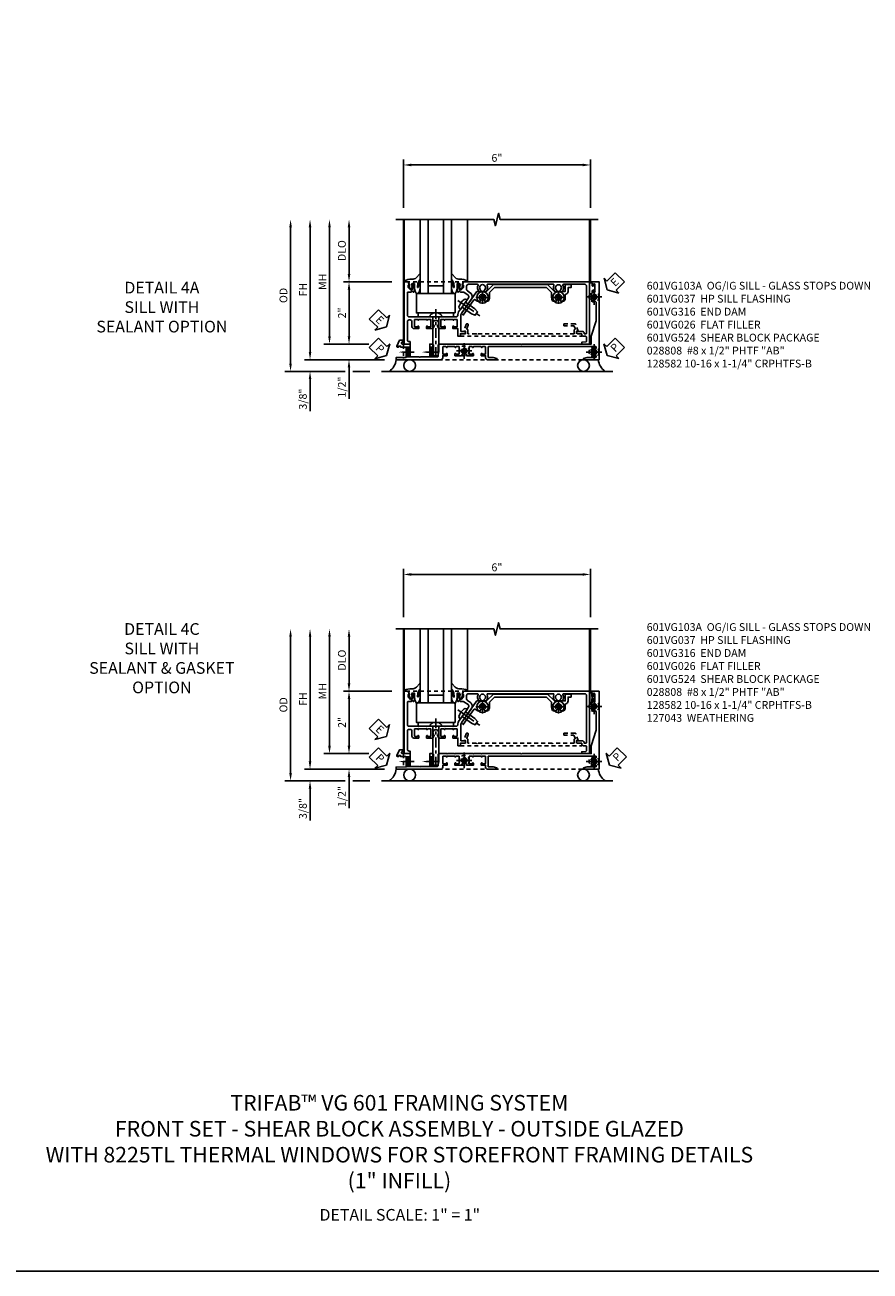
# Model space of a CAD drawing. Extents: x 0 to 127, y 0 to 82.
# Drawn here: x 28 to 55, y 0 to 40 of the extents above; entities that cross this region are included whole.
import ezdxf
from ezdxf import colors
from ezdxf.entities.mleader import LeaderData, LeaderLine
from ezdxf.math import Vec2, Vec3

# ---------------------------------------------------------------- set-up
doc = ezdxf.new("R2010")
doc.units = 0
doc.header["$LTSCALE"] = 0.5
doc.header["$MEASUREMENT"] = 0
doc.linetypes.add('CENTER', pattern=[2, 1.25, -0.25, 0.25, -0.25])
doc.linetypes.add('HIDDEN', pattern=[0.375, 0.25, -0.125])
doc.layers.get('0').update_dxf_attribs({"color": 4, "linetype": 'CONTINUOUS'})
for name, color, linetype in [('CENTER', 1, 'CENTER'), ('DIME', 2, 'CONTINUOUS'), ('FORMAT', 7, 'CONTINUOUS'), ('hidden', 3, 'HIDDEN'), ('TEXT', 3, 'CONTINUOUS')]:
    doc.layers.add(name, color=color, linetype=linetype)
doc.styles.get("Standard").update_dxf_attribs({"font": 'arial.ttf'})
doc.dimstyles.new('EXT_ON-OFF', dxfattribs={"dimscale": 2, "dimtxt": 0.125, "dimasz": 0.125, "dimexe": 0.09, "dimexo": 0.1875, "dimgap": 0.05, "dimtad": 3, "dimdec": 5, "dimzin": 3, "dimdsep": 46, "dimlunit": 5, "dimtxsty": 'STANDARD', "dimcen": 0, "dimse2": 1, "dimazin": 0, "dimtfac": 1, "dimtdec": 4, "dimtofl": 0, "dimtmove": 0, "dimatfit": 0, "dimfxl": 1, "dimfrac": 2, "dimtolj": 1, "dimtzin": 3, "dimarcsym": 0})
doc.dimstyles.new('EXT_ON-ON', dxfattribs={"dimscale": 2, "dimtxt": 0.125, "dimasz": 0.125, "dimexe": 0.09, "dimexo": 0.1875, "dimgap": 0.05, "dimtad": 3, "dimdec": 5, "dimzin": 3, "dimdsep": 46, "dimlunit": 5, "dimtxsty": 'STANDARD', "dimcen": 0, "dimazin": 0, "dimtfac": 1, "dimtdec": 4, "dimtofl": 0, "dimtmove": 0, "dimatfit": 0, "dimfxl": 1, "dimfrac": 2, "dimtolj": 1, "dimtzin": 3, "dimarcsym": 0})

# ---------------------------------------------------------------- blocks, each defined once
blk = doc.blocks.new('B027074-M')
blk.add_lwpolyline([(0.062, 0.144), (0.035, 0.149), (0.069, 0.257), (0.13, 0.261), (0.205, 0.259), (0.195, 0.29, 0.12571), (-0.037, 0.341, -0.226084), (-0.19, 0.391), (-0.286, 0.502, 0.644976), (-0.312, 0.49), (-0.31, 0.361, 0.151869), (-0.294, 0.316), (-0.255, 0.257, -0.029345), (-0.238, 0.205), (-0.221, 0.083, -0.653812), (-0.241, 0.076), (-0.285, 0.241, 0.888636), (-0.31, 0.239), (-0.31, 0.105, 0.064205), (-0.268, -0.084, 0.689636), (-0.165, -0.084, 0.070356), (-0.124, 0.105), (-0.124, 0.201), (-0.051, 0.201), (-0.029, 0.147), (-0.068, 0.142), (-0.034, 0.106), (-0.065, 0.084), (-0.004, 0.03), (0.052, 0.096), (0.027, 0.106)], format="xyb", close=True)
blk = doc.blocks.new('S451GT1000')
for p, q in [((-1, -0.625), (-1, -3)), ((0, -0.625), (-1, -0.625)), ((-0.75, -0.625), (-0.75, -3)), ((-0.25, -0.625), (-0.25, -3)), ((0, -0.625), (0, -3)), ((-1.518, -1), (-1.518, -3)), ((-0.25, -0.875), (-0.75, -0.875)), ((0.517, -1), (0.517, -3))]:
    blk.add_line(p, q)
at = {"rotation": 180}
blk.add_blockref('B027074-M', (-1.312, -0.742), dxfattribs=at)
at = {"xscale": -1, "rotation": 180}
blk.add_blockref('B027074-M', (0.312, -0.742), dxfattribs=at)
blk = doc.blocks.new('*D1995')
at = {"layer": 'DIME', "color": 0, "linetype": 'Continuous', "lineweight": -2, "transparency": 16777216}
for p, q in [((-3.54, -1.25), (-3.54, 2.75)), ((-1.153, -1.5), (-3.72, -1.5))]:
    blk.add_line(p, q, dxfattribs=at)
at = {"layer": 'DIME', "color": 0, "linetype": 'Continuous', "transparency": 16777216}
for points in [[(-3.581, 2.75), (-3.498, 2.75), (-3.54, 3)], [(-3.581, -1.25), (-3.498, -1.25), (-3.54, -1.5)]]:
    blk.add_solid(points, dxfattribs=at)
at = {"layer": 'DIME', "color": 0, "linetype": 'Continuous', "transparency": 16777216, "insert": (-3.765, 0.75), "char_height": 0.25, "attachment_point": 5, "rotation": 90}
blk.add_mtext('\\A1;FH  ', dxfattribs=at)
blk = doc.blocks.new('*D1971')
at = {"layer": 'DIME', "color": 0, "lineweight": -2, "transparency": 16777216}
for p, q in [((-2.288, 1.25), (-2.288, 2.75)), ((-0.913, 1), (-2.468, 1))]:
    blk.add_line(p, q, dxfattribs=at)
at = {"layer": 'DIME', "color": 0, "transparency": 16777216}
for points in [[(-2.33, 2.75), (-2.246, 2.75), (-2.288, 3)], [(-2.33, 1.25), (-2.246, 1.25), (-2.288, 1)]]:
    blk.add_solid(points, dxfattribs=at)
at = {"layer": 'DIME', "color": 0, "transparency": 16777216, "insert": (-2.517, 2), "char_height": 0.25, "attachment_point": 5, "rotation": 90}
blk.add_mtext('\\A1;DLO', dxfattribs=at)
blk = doc.blocks.new('*D1997')
at = {"layer": 'DIME', "color": 0, "lineweight": -2, "transparency": 16777216}
for p, q in [((-2.288, -0.75), (-2.288, -0.5)), ((-1.651, -1), (-2.468, -1)), ((-2.288, -1.75), (-2.288, -2.755))]:
    blk.add_line(p, q, dxfattribs=at)
at = {"layer": 'DIME', "color": 0, "transparency": 16777216}
for points in [[(-2.33, -0.75), (-2.246, -0.75), (-2.288, -1)], [(-2.33, -1.75), (-2.246, -1.75), (-2.288, -1.5)]]:
    blk.add_solid(points, dxfattribs=at)
at = {"layer": 'DIME', "color": 0, "transparency": 16777216, "insert": (-2.517, -2.378), "char_height": 0.25, "attachment_point": 5, "rotation": 90}
blk.add_mtext('\\A1;1/2"', dxfattribs=at)
blk = doc.blocks.new('*D1998')
at = {"layer": 'DIME', "color": 0, "lineweight": -2, "transparency": 16777216}
for p, q in [((-3.54, -1.25), (-3.54, -1)), ((-1.153, -1.5), (-3.72, -1.5)), ((-2.413, -1.875), (-3.72, -1.875)), ((-1.622, -1.875), (-2.163, -1.875)), ((-3.54, -2.125), (-3.54, -3.153))]:
    blk.add_line(p, q, dxfattribs=at)
at = {"layer": 'DIME', "color": 0, "transparency": 16777216}
for points in [[(-3.581, -1.25), (-3.498, -1.25), (-3.54, -1.5)], [(-3.581, -2.125), (-3.498, -2.125), (-3.54, -1.875)]]:
    blk.add_solid(points, dxfattribs=at)
at = {"layer": 'DIME', "color": 0, "transparency": 16777216, "insert": (-3.769, -2.764), "char_height": 0.25, "attachment_point": 5, "rotation": 90}
blk.add_mtext('\\A1;3/8"', dxfattribs=at)
blk = doc.blocks.new('*D2001')
at = {"layer": 'DIME', "color": 0, "lineweight": -2, "transparency": 16777216}
for p, q in [((-4.165, -1.625), (-4.165, 2.75)), ((-2.413, -1.875), (-4.345, -1.875)), ((-1.622, -1.875), (-2.163, -1.875))]:
    blk.add_line(p, q, dxfattribs=at)
at = {"layer": 'DIME', "color": 0, "transparency": 16777216}
for points in [[(-4.206, 2.75), (-4.123, 2.75), (-4.165, 3)], [(-4.206, -1.625), (-4.123, -1.625), (-4.165, -1.875)]]:
    blk.add_solid(points, dxfattribs=at)
at = {"layer": 'DIME', "color": 0, "transparency": 16777216, "insert": (-4.394, 0.563), "char_height": 0.25, "attachment_point": 5, "rotation": 90}
blk.add_mtext('\\A1;OD', dxfattribs=at)
blk = doc.blocks.new('*D1996')
at = {"layer": 'DIME', "color": 0, "lineweight": -2, "transparency": 16777216}
for p, q in [((-2.915, -0.75), (-2.915, 2.75)), ((-1.651, -1), (-3.095, -1))]:
    blk.add_line(p, q, dxfattribs=at)
at = {"layer": 'DIME', "color": 0, "transparency": 16777216}
for points in [[(-2.956, 2.75), (-2.873, 2.75), (-2.915, 3)], [(-2.956, -0.75), (-2.873, -0.75), (-2.915, -1)]]:
    blk.add_solid(points, dxfattribs=at)
at = {"layer": 'DIME', "color": 0, "transparency": 16777216, "insert": (-3.14, 1), "char_height": 0.25, "attachment_point": 5, "rotation": 90}
blk.add_mtext('\\A1;MH', dxfattribs=at)
blk = doc.blocks.new('PSEAL1')
at = {"layer": 'TEXT', "color": 7}
for p, q in [((-0.575, 0.21), (-0.196, 0.21)), ((-0.575, 0.21), (-0.575, -0.21)), ((-0.196, 0.21), (-0.196, 0.338)), ((-0.196, 0.338), (0, 0)), ((-0.196, -0.338), (0, 0)), ((-0.575, -0.21), (-0.196, -0.21)), ((-0.196, -0.21), (-0.196, -0.338))]:
    blk.add_line(p, q, dxfattribs=at)
at = {"layer": 'TEXT', "color": 3}
blk.add_text('P', height=0.25, dxfattribs=at).set_placement((-0.413, -0.116))
blk = doc.blocks.new('PSEAL2')
at = {"layer": 'TEXT', "color": 7}
for p, q in [((0.196, 0.338), (0, 0)), ((0.196, -0.338), (0, 0)), ((0.196, 0.21), (0.196, 0.338)), ((0.575, 0.21), (0.196, 0.21)), ((0.575, 0.21), (0.575, -0.21)), ((0.196, -0.21), (0.196, -0.338)), ((0.575, -0.21), (0.196, -0.21))]:
    blk.add_line(p, q, dxfattribs=at)
at = {"layer": 'TEXT', "color": 3}
blk.add_text('P', height=0.25, dxfattribs=at).set_placement((0.247, -0.116))
blk = doc.blocks.new('ESEAL1')
at = {"layer": 'TEXT', "color": 7}
for p, q in [((-0.575, 0.21), (-0.575, -0.21)), ((-0.575, 0.21), (-0.196, 0.21)), ((-0.196, 0.338), (0, 0)), ((-0.196, 0.21), (-0.196, 0.338)), ((-0.196, -0.338), (0, 0)), ((-0.575, -0.21), (-0.196, -0.21)), ((-0.196, -0.21), (-0.196, -0.338))]:
    blk.add_line(p, q, dxfattribs=at)
at = {"layer": 'TEXT', "color": 3}
blk.add_text('E', height=0.25, dxfattribs=at).set_placement((-0.413, -0.116))
blk = doc.blocks.new('*D1999')
at = {"layer": 'DIME', "color": 0, "lineweight": -2, "transparency": 16777216}
for p, q in [((-0.913, 1), (-2.468, 1)), ((-2.288, 0.75), (-2.288, -0.75)), ((-1.651, -1), (-2.468, -1))]:
    blk.add_line(p, q, dxfattribs=at)
at = {"layer": 'DIME', "color": 0, "transparency": 16777216}
for points in [[(-2.33, 0.75), (-2.246, 0.75), (-2.288, 1)], [(-2.33, -0.75), (-2.246, -0.75), (-2.288, -1)]]:
    blk.add_solid(points, dxfattribs=at)
at = {"layer": 'DIME', "color": 0, "transparency": 16777216, "insert": (-2.514, 0), "char_height": 0.25, "attachment_point": 5, "rotation": 90}
blk.add_mtext('\\A1;2"', dxfattribs=at)
blk = doc.blocks.new('B027073')
blk.add_lwpolyline([(0.625, 0), (0.625, 0.625), (-0.625, 0.625), (-0.625, 0)], close=True)
blk = doc.blocks.new('B027423')
for p, q in [((-0.125, 0.563), (-0.125, -0.562)), ((0, 0.563), (-0.125, 0.563)), ((0, 0.563), (0, -0.562)), ((0, -0.562), (-0.125, -0.562))]:
    blk.add_line(p, q)
blk = doc.blocks.new('*D1977')
at = {"color": 0, "lineweight": -2, "transparency": 16777216}
for p, q in [((-0.538, 3.375), (-0.538, 4.93)), ((5.462, 3.375), (5.462, 4.93)), ((-0.288, 4.75), (5.212, 4.75))]:
    blk.add_line(p, q, dxfattribs=at)
at = {"color": 0, "transparency": 16777216}
for points in [[(-0.288, 4.792), (-0.288, 4.708), (-0.538, 4.75)], [(5.212, 4.792), (5.212, 4.708), (5.462, 4.75)]]:
    blk.add_solid(points, dxfattribs=at)
at = {"color": 0, "transparency": 16777216, "insert": (2.462, 4.978), "char_height": 0.25, "attachment_point": 5}
blk.add_mtext('\\A1;6"', dxfattribs=at)
blk = doc.blocks.new('B601VG026')
blk.add_lwpolyline([(0.935, 4.438), (0.92, 4.423), (0.92, 2.015), (0.935, 2), (0.92, 1.985), (0.92, 1.716), (0.799, 1.716, 0.338704), (0.78, 1.701, -0.439208), (0.754, 1.688), (0.641, 1.729, 1), (0.617, 1.663), (0.834, 1.584), (0.834, 1.646), (0.92, 1.646), (0.92, 1.476), (1, 1.476), (1, 5.372), (0.92, 5.372), (0.92, 5.202), (0.834, 5.202), (0.834, 5.264), (0.617, 5.185, 0.315299), (0.594, 5.152), (0.594, 4.794), (0.664, 4.794), (0.664, 5.114, -0.315299), (0.677, 5.132), (0.754, 5.16, -0.439208), (0.78, 5.147, 0.338704), (0.799, 5.132), (0.92, 5.132), (0.92, 4.453)], format="xyb", close=True)
blk = doc.blocks.new('B028808H')
for p, q in [((-0.091, 0.015), (-0.06, 0.015)), ((-0.091, 0.015), (-0.091, -0.015)), ((-0.015, 0.091), (-0.015, 0.06)), ((-0.015, 0.091), (0.015, 0.091)), ((0.015, 0.091), (0.015, 0.06)), ((0.06, 0.015), (0.091, 0.015)), ((0.091, 0.015), (0.091, -0.015)), ((-0.091, -0.015), (-0.06, -0.015)), ((-0.015, -0.06), (-0.015, -0.091)), ((-0.015, -0.091), (0.015, -0.091)), ((0.015, -0.06), (0.015, -0.091)), ((0.06, -0.015), (0.091, -0.015))]:
    blk.add_line(p, q)
blk.add_circle((0, 0), 0.161)
for centre, start, end in [((-0.06, 0.06), 270, 0), ((0.06, 0.06), 180, 270), ((-0.06, -0.06), 0, 89.9999), ((0.06, -0.06), 90, 180)]:
    blk.add_arc(centre, 0.0455, start, end)
at = {"layer": 'CENTER'}
for p, q in [((-0.25, 0), (0.25, 0)), ((0, 0.25), (0, -0.25))]:
    blk.add_line(p, q, dxfattribs=at)
blk = doc.blocks.new('B601VG316')
at = {"layer": 'hidden'}
blk.add_lwpolyline([(1.5, 4.114), (-1, 4.114), (-1, -2.167), (1.5, -2.167)], close=True, dxfattribs=at)
for centre in [(-0.516, 3.953), (1.255, 3.953), (1.219, -0.218)]:
    blk.add_circle(centre, 0.0885, dxfattribs=at)
blk = doc.blocks.new('B028400H')
for p, q in [((-0.099, 0.015), (-0.099, -0.015)), ((-0.099, 0.015), (-0.065, 0.015)), ((-0.015, 0.099), (0.015, 0.099)), ((-0.015, 0.099), (-0.015, 0.065)), ((0.015, 0.099), (0.015, 0.065)), ((0.065, 0.015), (0.099, 0.015)), ((0.099, 0.015), (0.099, -0.015)), ((-0.099, -0.015), (-0.065, -0.015)), ((-0.015, -0.065), (-0.015, -0.099)), ((-0.015, -0.099), (0.015, -0.099)), ((0.015, -0.065), (0.015, -0.099)), ((0.065, -0.015), (0.099, -0.015))]:
    blk.add_line(p, q)
blk.add_circle((0, 0), 0.186)
for centre, start, end in [((-0.065, 0.065), 270, 0), ((0.065, 0.065), 180, 270), ((-0.065, -0.065), 0, 89.9999), ((0.065, -0.065), 90, 180)]:
    blk.add_arc(centre, 0.0498, start, end)
at = {"layer": 'CENTER'}
for p, q in [((-0.212, 0), (0.212, 0)), ((0, 0.212), (0, -0.212))]:
    blk.add_line(p, q, dxfattribs=at)
blk = doc.blocks.new('B977108')
for p, q in [((-0.026, 0.186), (0, 0.186)), ((-0.026, -0.186), (0, -0.186))]:
    blk.add_line(p, q)
blk.add_lwpolyline([(0, 0.186), (0, -0.186)], close=True)
blk.add_lwpolyline([(0, 0.095), (0.375, 0.095), (0.5, 0.065), (0.5, -0.065), (0.375, -0.095), (0, -0.095)])
for centre, radius, start, end in [((0.312, 0), 0.422, 159.6298, 200.3702), ((-0.026, 0.126), 0.061, 90, 159.6298), ((-0.026, -0.126), 0.061, 200.3702, 270)]:
    blk.add_arc(centre, radius, start, end)
at = {"layer": 'CENTER'}
blk.add_line((-0.235, 0), (0.625, 0), dxfattribs=at)
blk = doc.blocks.new('B601VG524-S')
blk.add_lwpolyline([(0.2, 1.491), (0.221, 1.487), (0.683, 1.811, 0.244698), (0.692, 1.827), (0.692, 2.131), (0.91, 2.349), (0.91, 4.089), (0.692, 4.307), (0.692, 4.654), (0.91, 4.654), (0.91, 4.843), (0.816, 4.843), (0.816, 4.748), (0.692, 4.748, 0.355889), (0.6, 4.673, -0.355889), (0.58, 4.657), (0.5, 4.657, 0.136083), (0.387, 4.626, 0.26329), (0.377, 4.609), (0.377, 4.509), (0.413, 4.487, -3.732051), (0.413, 4.388), (0.377, 4.366), (0.377, 4.266, 0.26329), (0.387, 4.249, 0.136083), (0.5, 4.218), (0.64, 4.218, -0.198912), (0.654, 4.212), (0.816, 4.05), (0.816, 2.388), (0.654, 2.226, -0.198912), (0.64, 2.22), (0.5, 2.22, 0.136083), (0.387, 2.189, 0.26329), (0.377, 2.171), (0.377, 2.071), (0.413, 2.05, -3.732051), (0.413, 1.95), (0.377, 1.929), (0.377, 1.837, 0.153915), (0.381, 1.825), (0.424, 1.764, -0.414214), (0.417, 1.722), (-0.068, 1.383), (-0.039, 1.342, 0.414214), (0.003, 1.334), (0.196, 1.47)], format="xyb", close=True)
for name, p, rotation in [('B028400H', (0.5, 4.438), 180), ('B977108', (0.266, 1.396), 125.0000000000011), ('B028400H', (0.5, 2), 180)]:
    blk.add_blockref(name, p, dxfattribs=dict(rotation=rotation))
blk = doc.blocks.new('ESEAL2')
at = {"layer": 'TEXT', "color": 7}
for p, q in [((0.196, 0.338), (0, 0)), ((0.196, -0.338), (0, 0)), ((0.196, 0.21), (0.196, 0.338)), ((0.575, 0.21), (0.196, 0.21)), ((0.575, 0.21), (0.575, -0.21)), ((0.575, -0.21), (0.196, -0.21)), ((0.196, -0.21), (0.196, -0.338))]:
    blk.add_line(p, q, dxfattribs=at)
at = {"layer": 'TEXT', "color": 3}
blk.add_text('E', height=0.25, dxfattribs=at).set_placement((0.247, -0.116))
blk = doc.blocks.new('B601VG103A')
blk.add_lwpolyline([(-0.034, 1.233, 0.153915), (0.046, 1.208), (0.065, 1.208, -0.414214), (0.125, 1.148), (0.125, 1.057), (0.135, 1.047), (0.125, 1.037), (0.125, 0.807), (0.135, 0.797), (0.125, 0.787), (0.125, 0.51), (0.135, 0.5), (0.125, 0.49), (0.125, 0.213), (0.135, 0.203), (0.125, 0.193), (0.125, -0.037), (0.135, -0.047), (0.125, -0.057), (0.125, -0.354, -0.414214), (0.065, -0.414), (-0.649, -0.414, -0.414214), (-0.669, -0.394), (-0.669, -0.288), (-0.691, -0.288), (-0.691, -0.226), (-0.669, -0.226, 0.414214), (-0.707, -0.188), (-0.909, -0.188, 0.414214), (-0.929, -0.208), (-0.929, -0.237, 0.414214), (-0.909, -0.257), (-0.897, -0.257), (-0.897, -0.228), (-0.859, -0.228), (-0.757, -0.25, -0.354119), (-0.741, -0.269), (-0.741, -0.312), (-0.808, -0.379, -0.198912), (-0.825, -0.386), (-0.897, -0.386), (-0.897, -0.357), (-1, -0.393), (-1, -0.514), (1, -0.514), (1, -0.326), (0.92, -0.326), (0.92, -0.354, -0.414214), (0.86, -0.414), (0.285, -0.414, -0.414214), (0.225, -0.354), (0.225, -0.328, -0.414214), (0.285, -0.268), (0.44, -0.268, 0.414214), (0.5, -0.208), (0.5, -0.047), (0.434, -0.047, 1), (0.434, -0.078), (0.435, -0.078, -0.414214), (0.45, -0.093), (0.45, -0.173, -0.414214), (0.435, -0.188), (0.22, -0.188, -0.414214), (0.205, -0.173), (0.205, -0.093, -0.414214), (0.22, -0.078), (0.22, -0.078, 1), (0.22, -0.047), (0.205, -0.047), (0.205, 0.203), (0.22, 0.203, 1), (0.22, 0.234), (0.22, 0.234, -0.414214), (0.205, 0.249), (0.205, 0.329, -0.414214), (0.22, 0.344), (0.435, 0.344, -0.414214), (0.45, 0.329), (0.45, 0.249, -0.414214), (0.435, 0.234), (0.434, 0.234, 1), (0.434, 0.203), (0.5, 0.203), (0.5, 0.401), (0.419, 0.448, 0.386545), (0.405, 0.445, -3.127286), (0.405, 0.555, 0.386545), (0.419, 0.552), (0.5, 0.599), (0.5, 0.797), (0.434, 0.797, 1), (0.434, 0.766), (0.435, 0.766, -0.414214), (0.45, 0.751), (0.45, 0.671, -0.414214), (0.435, 0.656), (0.22, 0.656, -0.414214), (0.205, 0.671), (0.205, 0.751, -0.414214), (0.22, 0.766), (0.22, 0.766, 1), (0.22, 0.797), (0.205, 0.797), (0.205, 1.047), (0.22, 1.047, 1), (0.22, 1.078), (0.22, 1.078, -0.414214), (0.205, 1.093), (0.205, 1.173, -0.414214), (0.22, 1.188), (0.435, 1.188, -0.414214), (0.45, 1.173), (0.45, 1.093, -0.414214), (0.435, 1.078), (0.434, 1.078, 1), (0.434, 1.047), (0.5, 1.047), (0.5, 1.208), (0.75, 1.208), (0.75, 1.288), (0.67, 1.288), (0.67, 1.396, 0.414214), (0.608, 1.458), (0.59, 1.458), (0.59, 1.308), (0.053, 1.308, -0.153915), (0.018, 1.319), (-0.445, 1.643, 0.414214), (-0.64, 1.609), (-0.708, 1.512, -0.244698), (-0.757, 1.486), (-0.86, 1.486, -0.414214), (-0.92, 1.546), (-0.92, 1.838, -0.568098), (-0.89, 1.855, 0.339754), (-0.692, 1.887), (-0.692, 1.931), (-0.721, 1.948, 0.386545), (-0.735, 1.945, -3.127286), (-0.735, 2.056, 0.386545), (-0.721, 2.053), (-0.692, 2.07), (-0.692, 2.114, 0.339754), (-0.89, 2.146, -0.568098), (-0.92, 2.163), (-0.92, 4.275, -0.568098), (-0.89, 4.293, 0.339754), (-0.692, 4.325), (-0.692, 4.369), (-0.721, 4.386, 0.386545), (-0.735, 4.383, -3.127286), (-0.735, 4.493, 0.386545), (-0.721, 4.49), (-0.692, 4.507), (-0.692, 4.551, 0.339754), (-0.89, 4.583, -0.568098), (-0.92, 4.601), (-0.92, 5.278, -0.414214), (-0.86, 5.338), (0.65, 5.338, -0.414214), (0.67, 5.318), (0.67, 5.264), (0.652, 5.264, 0.414214), (0.59, 5.202), (0.59, 5.014), (0.608, 5.014, 0.414214), (0.67, 5.076), (0.67, 5.164, -0.414214), (0.69, 5.184, 0.414214), (0.75, 5.244), (0.75, 5.318, -0.414214), (0.77, 5.338), (0.908, 5.338, -0.388879), (0.928, 5.32), (0.94, 5.184), (1, 5.184), (1, 5.438), (-1, 5.438), (-1, 1.393), (-0.897, 1.357), (-0.897, 1.386), (-0.825, 1.386, -0.198912), (-0.808, 1.379), (-0.741, 1.312), (-0.741, 1.269, -0.354119), (-0.757, 1.25), (-0.859, 1.228), (-0.897, 1.228), (-0.897, 1.257), (-0.909, 1.257, 0.414214), (-0.929, 1.237), (-0.929, 1.208, 0.414214), (-0.909, 1.188), (-0.707, 1.188, 0.414214), (-0.669, 1.226), (-0.691, 1.226), (-0.691, 1.268, -0.414214), (-0.671, 1.288), (-0.669, 1.288), (-0.669, 1.387, -0.153915), (-0.665, 1.398), (-0.57, 1.535, -0.414214), (-0.486, 1.55), (-0.279, 1.405), (-0.258, 1.408), (-0.254, 1.388)], format="xyb", close=True)
blk = doc.blocks.new('B128582')
for p, q in [((-0.133, 0.02), (-0.133, -0.02)), ((0, 0.178), (0, -0.179)), ((0, 0.095), (1.125, 0.095)), ((1.125, 0.095), (1.25, 0.065)), ((1.25, 0.065), (1.25, -0.065)), ((0, -0.095), (1.125, -0.095)), ((1.125, -0.095), (1.25, -0.065))]:
    blk.add_line(p, q)
at = {"ltscale": 0.5}
for p, q in [((-0.038, 0.186), (-0.008, 0.186)), ((-0.038, -0.186), (-0.008, -0.186))]:
    blk.add_line(p, q, dxfattribs=at)
for centre, radius, start, end in [((0.067, 0.02), 0.2, 125.5224, 180), ((-0.038, 0.167), 0.02, 90, 125.5224), ((-0.008, 0.178), 0.008, 0, 90), ((0.067, -0.02), 0.2, 180, 234.4776), ((-0.038, -0.167), 0.02, 234.4776, 270)]:
    blk.add_arc(centre, radius, start, end)
blk.add_arc((-0.008, -0.179), 0.008, 270, 0, dxfattribs=at)
at = {"layer": 'CENTER', "ltscale": 0.5}
blk.add_line((-0.25, 0), (1.375, 0), dxfattribs=at)
blk = doc.blocks.new('*D1991')
at = {"layer": 'DIME', "color": 0, "linetype": 'Continuous', "lineweight": -2, "transparency": 16777216}
for p, q in [((-3.54, -1.25), (-3.54, 2.75)), ((-1.153, -1.5), (-3.72, -1.5))]:
    blk.add_line(p, q, dxfattribs=at)
at = {"layer": 'DIME', "color": 0, "linetype": 'Continuous', "transparency": 16777216}
for points in [[(-3.581, 2.75), (-3.498, 2.75), (-3.54, 3)], [(-3.581, -1.25), (-3.498, -1.25), (-3.54, -1.5)]]:
    blk.add_solid(points, dxfattribs=at)
at = {"layer": 'DIME', "color": 0, "linetype": 'Continuous', "transparency": 16777216, "insert": (-3.765, 0.75), "char_height": 0.25, "attachment_point": 5, "rotation": 90}
blk.add_mtext('\\A1;FH  ', dxfattribs=at)
blk = doc.blocks.new('*D1974')
at = {"layer": 'DIME', "color": 0, "lineweight": -2, "transparency": 16777216}
for p, q in [((-2.288, 1.25), (-2.288, 2.75)), ((-0.913, 1), (-2.468, 1))]:
    blk.add_line(p, q, dxfattribs=at)
at = {"layer": 'DIME', "color": 0, "transparency": 16777216}
for points in [[(-2.33, 2.75), (-2.246, 2.75), (-2.288, 3)], [(-2.33, 1.25), (-2.246, 1.25), (-2.288, 1)]]:
    blk.add_solid(points, dxfattribs=at)
at = {"layer": 'DIME', "color": 0, "transparency": 16777216, "insert": (-2.517, 2), "char_height": 0.25, "attachment_point": 5, "rotation": 90}
blk.add_mtext('\\A1;DLO', dxfattribs=at)
blk = doc.blocks.new('*D1993')
at = {"layer": 'DIME', "color": 0, "lineweight": -2, "transparency": 16777216}
for p, q in [((-2.288, -0.75), (-2.288, -0.5)), ((-1.651, -1), (-2.468, -1)), ((-2.288, -1.75), (-2.288, -2.755))]:
    blk.add_line(p, q, dxfattribs=at)
at = {"layer": 'DIME', "color": 0, "transparency": 16777216}
for points in [[(-2.33, -0.75), (-2.246, -0.75), (-2.288, -1)], [(-2.33, -1.75), (-2.246, -1.75), (-2.288, -1.5)]]:
    blk.add_solid(points, dxfattribs=at)
at = {"layer": 'DIME', "color": 0, "transparency": 16777216, "insert": (-2.517, -2.378), "char_height": 0.25, "attachment_point": 5, "rotation": 90}
blk.add_mtext('\\A1;1/2"', dxfattribs=at)
blk = doc.blocks.new('*D1994')
at = {"layer": 'DIME', "color": 0, "lineweight": -2, "transparency": 16777216}
for p, q in [((-3.54, -1.25), (-3.54, -1)), ((-1.153, -1.5), (-3.72, -1.5)), ((-2.413, -1.875), (-3.72, -1.875)), ((-1.622, -1.875), (-2.163, -1.875)), ((-3.54, -2.125), (-3.54, -3.153))]:
    blk.add_line(p, q, dxfattribs=at)
at = {"layer": 'DIME', "color": 0, "transparency": 16777216}
for points in [[(-3.581, -1.25), (-3.498, -1.25), (-3.54, -1.5)], [(-3.581, -2.125), (-3.498, -2.125), (-3.54, -1.875)]]:
    blk.add_solid(points, dxfattribs=at)
at = {"layer": 'DIME', "color": 0, "transparency": 16777216, "insert": (-3.769, -2.764), "char_height": 0.25, "attachment_point": 5, "rotation": 90}
blk.add_mtext('\\A1;3/8"', dxfattribs=at)
blk = doc.blocks.new('*D2000')
at = {"layer": 'DIME', "color": 0, "lineweight": -2, "transparency": 16777216}
for p, q in [((-4.165, -1.625), (-4.165, 2.75)), ((-2.413, -1.875), (-4.345, -1.875)), ((-1.622, -1.875), (-2.163, -1.875))]:
    blk.add_line(p, q, dxfattribs=at)
at = {"layer": 'DIME', "color": 0, "transparency": 16777216}
for points in [[(-4.206, 2.75), (-4.123, 2.75), (-4.165, 3)], [(-4.206, -1.625), (-4.123, -1.625), (-4.165, -1.875)]]:
    blk.add_solid(points, dxfattribs=at)
at = {"layer": 'DIME', "color": 0, "transparency": 16777216, "insert": (-4.394, 0.563), "char_height": 0.25, "attachment_point": 5, "rotation": 90}
blk.add_mtext('\\A1;OD', dxfattribs=at)
blk = doc.blocks.new('*D1992')
at = {"layer": 'DIME', "color": 0, "lineweight": -2, "transparency": 16777216}
for p, q in [((-2.915, -0.75), (-2.915, 2.75)), ((-1.651, -1), (-3.095, -1))]:
    blk.add_line(p, q, dxfattribs=at)
at = {"layer": 'DIME', "color": 0, "transparency": 16777216}
for points in [[(-2.956, 2.75), (-2.873, 2.75), (-2.915, 3)], [(-2.956, -0.75), (-2.873, -0.75), (-2.915, -1)]]:
    blk.add_solid(points, dxfattribs=at)
at = {"layer": 'DIME', "color": 0, "transparency": 16777216, "insert": (-3.14, 1), "char_height": 0.25, "attachment_point": 5, "rotation": 90}
blk.add_mtext('\\A1;MH', dxfattribs=at)
blk = doc.blocks.new('*D1975')
at = {"layer": 'DIME', "color": 0, "lineweight": -2, "transparency": 16777216}
for p, q in [((-0.913, 1), (-2.468, 1)), ((-2.288, 0.75), (-2.288, -0.75)), ((-1.651, -1), (-2.468, -1))]:
    blk.add_line(p, q, dxfattribs=at)
at = {"layer": 'DIME', "color": 0, "transparency": 16777216}
for points in [[(-2.33, 0.75), (-2.246, 0.75), (-2.288, 1)], [(-2.33, -0.75), (-2.246, -0.75), (-2.288, -1)]]:
    blk.add_solid(points, dxfattribs=at)
at = {"layer": 'DIME', "color": 0, "transparency": 16777216, "insert": (-2.514, 0), "char_height": 0.25, "attachment_point": 5, "rotation": 90}
blk.add_mtext('\\A1;2"', dxfattribs=at)
blk = doc.blocks.new('*D1978')
at = {"color": 0, "lineweight": -2, "transparency": 16777216}
for p, q in [((-0.538, 3.375), (-0.538, 4.93)), ((5.462, 3.375), (5.462, 4.93)), ((-0.288, 4.75), (5.212, 4.75))]:
    blk.add_line(p, q, dxfattribs=at)
at = {"color": 0, "transparency": 16777216}
for points in [[(-0.288, 4.792), (-0.288, 4.708), (-0.538, 4.75)], [(5.212, 4.792), (5.212, 4.708), (5.462, 4.75)]]:
    blk.add_solid(points, dxfattribs=at)
at = {"color": 0, "transparency": 16777216, "insert": (2.462, 4.978), "char_height": 0.25, "attachment_point": 5}
blk.add_mtext('\\A1;6"', dxfattribs=at)
blk = doc.blocks.new('B127043-M')
for points in [[(-0.083, -0.047, -0.260536), (-0.071, -0.04), (-0.028, -0.04), (-0.028, -0.035), (-0.056, -0.035, -0.198912), (-0.063, -0.032), (-0.072, -0.023, -0.198912), (-0.075, -0.016), (-0.075, 0.016, -0.198912), (-0.072, 0.023), (-0.063, 0.032, -0.198912), (-0.056, 0.035), (-0.028, 0.035), (-0.028, 0.04), (-0.071, 0.04, -0.260536), (-0.083, 0.047), (-0.084, 0.048, -0.140552), (-0.085, 0.053), (-0.085, 0.12, 1), (-0.158, 0.12), (-0.158, -0.12, 1), (-0.085, -0.12), (-0.085, -0.053, -0.140552), (-0.084, -0.048)], [(-0.088, -0.045, 0.28677), (-0.088, 0.045, -0.140552), (-0.09, 0.053), (-0.09, 0.12, 1), (-0.153, 0.12), (-0.153, -0.12, 1), (-0.09, -0.12), (-0.09, -0.053, -0.140552)], [(-0.028, 0.035), (-0.028, 0.125, -0.414214), (-0.018, 0.135), (-0.01, 0.135, -0.414214), (0, 0.125), (0, -0.125, -0.414214), (-0.01, -0.135), (-0.018, -0.135, -0.414214), (-0.028, -0.125), (-0.028, -0.035), (-0.056, -0.035, -0.198912), (-0.063, -0.032), (-0.072, -0.023, -0.198912), (-0.075, -0.016), (-0.075, 0.016, -0.198912), (-0.072, 0.023), (-0.063, 0.032, -0.198912), (-0.056, 0.035)]]:
    blk.add_lwpolyline(points, format="xyb", close=True)
blk = doc.blocks.new('B601VG037M')
h = blk.add_hatch()
h.set_pattern_fill('ANSI31', color=256, scale=0.25, angle=90)
h.paths.add_polyline_path([(1.1, 0.427), (1.1, 0.302), (1.24, 0.302), (1.256, 0.317), (1.256, 0.427)])
h.paths.add_polyline_path([(1.256, 0.427), (1.256, 0.316), (1.27, 0.302), (1.41, 0.302), (1.41, 0.446, -0.414214), (1.39, 0.427)])
h = blk.add_hatch()
h.set_pattern_fill('ANSI31', color=256, scale=0.25, angle=90)
h.paths.add_polyline_path([(1.1, -0.323), (1.1, -0.448), (1.41, -0.448), (1.41, -0.323)])
for p, q in [((1.1, 0.427), (1.1, 0.301)), ((1.1, 0.427), (1.1, 0.301)), ((1.41, 0.446), (1.41, 0.301)), ((1.41, 0.301), (1.41, 0.426)), ((1.1, -0.323), (1.1, -0.449)), ((1.1, -0.323), (1.1, -0.455)), ((1.41, -0.449), (1.41, -0.324)), ((1.41, -0.324), (1.41, -0.449))]:
    blk.add_line(p, q)
blk.add_lwpolyline([(-0.599, 5.462, 0.414214), (-0.579, 5.482), (-0.579, 5.493), (-0.57, 5.493, 0.267949), (-0.557, 5.5), (-0.556, 5.503, 0.381934), (-0.56, 5.523, -3.042782), (-0.472, 5.523, 0.381934), (-0.476, 5.503), (-0.475, 5.5, 0.267949), (-0.462, 5.493), (-0.436, 5.493, 0.209104), (-0.425, 5.498, 0.177358), (-0.392, 5.577, -0.401346), (-0.312, 5.653), (0.25, 5.653), (0.75, 5.493), (1, 5.493), (1, 3.258), (1.015, 3.243), (1, 3.228), (1, 1.968), (1.01, 1.958), (1, 1.948), (1, 1.718), (1.01, 1.708), (1, 1.698), (1, 1.421), (1.01, 1.411), (1, 1.401), (1, 1.123), (1.01, 1.113), (1, 1.103), (1, 0.874), (1.01, 0.863), (1, 0.854), (1, 0.604, 0.414214), (1.03, 0.574), (1.39, 0.574, -0.414214), (1.41, 0.554), (1.41, 0.446, -0.414214), (1.39, 0.427), (1.03, 0.427, 0.414214), (1, 0.397), (1, 0.302), (1.24, 0.302), (1.255, 0.317), (1.27, 0.302), (1.41, 0.302), (1.41, 0.005), (1.425, -0.01), (1.41, -0.025), (1.41, -0.323), (1, -0.323), (1, -0.573, -1.000001), (0.937, -0.573), (0.875, -0.573), (0.875, -0.666), (1.066, -0.755, 0.548619), (1.094, -0.737), (1.094, -0.694), (1.064, -0.694), (1.064, -0.632), (1.094, -0.632), (1.094, -0.469, -0.414214), (1.114, -0.448), (1.24, -0.448), (1.255, -0.433), (1.27, -0.448), (1.429, -0.448), (1.435, -0.778), (1.5, -0.778), (1.5, 0.662, 0.414214), (1.44, 0.723), (1.375, 0.723), (1.375, 0.863), (1.309, 0.863, 1), (1.309, 0.833), (1.31, 0.833, -0.414214), (1.325, 0.818), (1.325, 0.738, -0.414214), (1.31, 0.723), (1.095, 0.723, -0.414214), (1.08, 0.738), (1.08, 0.818, -0.414214), (1.095, 0.833), (1.095, 0.833, 1), (1.095, 0.863), (1.08, 0.863), (1.08, 1.113), (1.095, 1.113, 1), (1.095, 1.145), (1.095, 1.145, -0.414214), (1.08, 1.159), (1.08, 1.24, -0.414214), (1.095, 1.254), (1.31, 1.254, -0.414214), (1.325, 1.24), (1.325, 1.159, -0.414214), (1.31, 1.145), (1.309, 1.145, 1), (1.309, 1.113), (1.375, 1.113), (1.375, 1.326), (1.298, 1.371, 0.381934), (1.278, 1.367, -3.042782), (1.278, 1.454, 0.381934), (1.298, 1.45), (1.375, 1.495), (1.375, 1.708), (1.309, 1.708, 1), (1.309, 1.677), (1.31, 1.677, -0.414214), (1.325, 1.662), (1.325, 1.581, -0.414214), (1.31, 1.567), (1.095, 1.567, -0.414214), (1.08, 1.581), (1.08, 1.662, -0.414214), (1.095, 1.677), (1.095, 1.677, 1), (1.095, 1.708), (1.08, 1.708), (1.08, 1.958), (1.095, 1.958, 1), (1.095, 1.988), (1.095, 1.988, -0.414214), (1.08, 2.003), (1.08, 2.084, -0.414214), (1.095, 2.098), (1.31, 2.098, -0.414214), (1.325, 2.084), (1.325, 2.003, -0.414214), (1.31, 1.988), (1.309, 1.988, 1), (1.309, 1.958), (1.375, 1.958), (1.375, 2.098), (1.44, 2.098, 0.414214), (1.5, 2.158), (1.5, 2.46), (1.461, 2.46), (1.43, 2.345), (1.43, 2.198, -0.414214), (1.41, 2.178), (1.1, 2.178, -0.414214), (1.08, 2.198), (1.08, 5.633, -0.414214), (1.1, 5.653), (1.12, 5.653, -0.524691), (1.139, 5.626, 0.284386), (1.164, 5.498, 0.209104), (1.175, 5.493), (1.201, 5.493, 0.267949), (1.214, 5.5), (1.215, 5.503, 0.381934), (1.211, 5.523, -3.042782), (1.299, 5.523, 0.381934), (1.295, 5.503), (1.296, 5.5, 0.267949), (1.309, 5.493), (1.335, 5.493, 0.209104), (1.346, 5.498, 0.284386), (1.371, 5.626, -0.524691), (1.39, 5.653), (1.41, 5.653, -0.414214), (1.43, 5.633), (1.43, 5.359), (1.461, 5.243), (1.5, 5.243), (1.5, 5.743), (-1, 5.743), (-1, 5.462), (-0.971, 5.462), (-0.963, 5.508, -0.36397), (-0.943, 5.524), (-0.872, 5.524, 1), (-0.872, 5.558), (-0.917, 5.558, -1), (-0.917, 5.604), (-0.668, 5.604, -1), (-0.668, 5.558), (-0.713, 5.558, 1), (-0.713, 5.524), (-0.643, 5.524, -0.36397), (-0.623, 5.508), (-0.615, 5.462)], format="xyb", close=True)
ml = blk.add_multileader_mtext('Standard')
ml.set_content('', color=256, style='STANDARD')
ml.set_leader_properties()
ml.build(insert=Vec2(0, 0))
ml.multileader.update_dxf_attribs({"has_dogleg": 0, "text_right_attachment_type": 6, "dogleg_length": 0.36, "arrow_head_size": 0.18})
ctx = ml.context
ctx.base_point, ctx.char_height, ctx.arrow_head_size, ctx.landing_gap_size, ctx.plane_origin, ctx.plane_x_axis, ctx.plane_y_axis = Vec3(1.256, 0.552), 0.18, 0.18, 0.09, Vec3(1.256, 0.052), Vec3(-1, 0), Vec3(0, -1)
ctx.right_attachment = 6
notes = []
notes.append((ctx, [(0, (1, 1, 0), (1.616, 0.552), (-1, 0), 0.36, [(0, [(1.256, 0.052)], 0, [])])]))
ctx.mtext.insert, ctx.mtext.text_direction, ctx.mtext.rotation, ctx.mtext.flow_direction = Vec3(1.166, 0.462), Vec3(-1, 0), 3.141593, 5
ml = blk.add_multileader_mtext('Standard')
ml.set_content('', color=256, style='STANDARD')
ml.set_leader_properties()
ml.build(insert=Vec2(0, 0))
ml.multileader.update_dxf_attribs({"has_dogleg": 0, "text_right_attachment_type": 6, "dogleg_length": 0.36, "arrow_head_size": 0.18})
ctx = ml.context
ctx.base_point, ctx.char_height, ctx.arrow_head_size, ctx.landing_gap_size, ctx.plane_origin, ctx.plane_x_axis, ctx.plane_y_axis = Vec3(1.256, -0.198), 0.18, 0.18, 0.09, Vec3(1.256, -0.698), Vec3(-1, 0), Vec3(0, -1)
ctx.right_attachment = 6
notes.append((ctx, [(0, (1, 1, 0), (1.616, -0.198), (-1, 0), 0.36, [(0, [(1.256, -0.698)], 0, [])])]))
ctx.mtext.insert, ctx.mtext.text_direction, ctx.mtext.rotation, ctx.mtext.flow_direction = Vec3(1.166, -0.288), Vec3(-1, 0), 3.141593, 5
for ctx, leaders in notes:
    for number, flags, end, landing, length, lines in leaders:
        leader = LeaderData()
        leader.index, (leader.has_last_leader_line, leader.has_dogleg_vector, leader.attachment_direction) = number, flags
        leader.last_leader_point, leader.dogleg_vector, leader.dogleg_length = Vec3(end), Vec3(landing), length
        for number, points, colour, breaks in lines:
            line = LeaderLine()
            line.index, line.vertices, line.color, line.breaks = number, Vec3.list(points), colors.encode_raw_color(colour), breaks
            leader.lines.append(line)
        ctx.leaders.append(leader)
blk = doc.blocks.new('S601FS11')
for p, q in [((-0.538, -1), (-0.538, 3.000007)), ((5.438, 1), (5.437994, 3.000006)), ((5.462, 3.000007), (5.462, 1)), ((-1.246714, -1.875), (6.187748, -1.875))]:
    blk.add_line(p, q)
blk.add_lwpolyline([(-0.788, 3.000007), (2.36199, 2.999997), (2.41201, 2.800017), (2.51199, 3.199997), (2.56199, 2.999997), (5.712, 3.000007)])
for centre in [(-0.339864, -1.6875), (5.241881, -1.6875)]:
    blk.add_circle(centre, 0.1875)
for centre, start, end in [((-1.268325, -1.46526), 303.5399019, 355.9475967), ((6.20936, -1.46526), 184.0524033, 236.4600981)]:
    blk.add_arc(centre, 0.491589, start, end)
for name, p, rotation in [('S451GT1000', (0.000164, 0), 180), ('ESEAL2', (6.00075, 0.737235), 45), ('B601VG037M', (0, 0), 270), ('B601VG316', (1.628778, 0), 270), ('B601VG103A', (0, 0), 270), ('ESEAL1', (-1.080322, -0.447047), 315.807511852749), ('B128582', (0.5, -0.125), 270), ('B027423', (0.500605, -0.000391), 90), ('PSEAL1', (-1.080322, -1.367532), 315.0959061837078), ('PSEAL2', (6.00075, -1.367532), 45.23901462409109)]:
    blk.add_blockref(name, p, dxfattribs=dict(rotation=rotation))
at = {"xscale": -1, "rotation": 270}
blk.add_blockref('B601VG524-S', (0, 0), dxfattribs=at)
blk.add_blockref('B027073', (0.500605, 0))
at = {"layer": 'hidden'}
for p in [(5.582, 0.516), (1.4105, -1.219), (5.582, -1.255)]:
    blk.add_blockref('B028808H', p, dxfattribs=at)
at = {"layer": 'hidden', "rotation": 270}
blk.add_blockref('B601VG026', (-0.188, 0.25), dxfattribs=at)
at = {"color": 2}
dim = blk.add_linear_dim(base=(5.462, 4.750006), p1=(-0.538, 3.000007), p2=(5.462, 3.000007), dimstyle='EXT_ON-ON', override={"dimpost": '"'}, dxfattribs=at)
dim.commit()
dim.dimension.update_dxf_attribs({"geometry": '*D1977', "text_midpoint": (2.462, 4.977649)})
at = {"layer": 'DIME'}
for base, p1, text, picture, middle in [((-4.164557, 3.000007), (-1.246714, -1.875), 'OD', '*D2001', (-4.393906, 0.562503)), ((-2.914557, 3.000007), (-0.573, -1), 'MH', '*D1996', (-3.139557, 1.000003)), ((-2.288, 3.000007), (-0.538, 1), 'DLO', '*D1971', (-2.517349, 2.000003))]:
    dim = blk.add_linear_dim(base=base, p1=p1, p2=(-0.538, 3.000007), angle=90, text=text, dimstyle='EXT_ON-OFF', override={"dimpost": '"'}, dxfattribs=at)
    dim.commit()
    dim.dimension.update_dxf_attribs({"geometry": picture, "text_midpoint": middle})
at = {"layer": 'DIME', "linetype": 'Continuous'}
dim = blk.add_linear_dim(base=(-3.539557, 3.000007), p1=(-0.777966, -1.5), p2=(-0.538, 3.000007), angle=90, text='FH  ', dimstyle='EXT_ON-OFF', override={"dimpost": '"'}, dxfattribs=at)
dim.commit()
dim.dimension.update_dxf_attribs({"geometry": '*D1995', "text_midpoint": (-3.764557, 0.750003)})
at = {"layer": 'DIME'}
for base, p1, p2, dimstyle, override, picture, middle in [((-2.288, -1), (-0.538, 1), (-0.573, -1), 'EXT_ON-ON', {"dimpost": '"'}, '*D1999', (-2.513512, 0)), ((-2.288, -1.5), (-0.573, -1), (-0.777966, -1.5), 'EXT_ON-OFF', {"dimpost": '"', "dimadec": 5, "dimarcsym": 1}, '*D1997', (-2.517263, -2.377541)), ((-3.539557, -1.875), (-0.777966, -1.5), (-1.246714, -1.875), 'EXT_ON-ON', {"dimpost": '"'}, '*D1998', (-3.768906, -2.764222))]:
    dim = blk.add_linear_dim(base=base, p1=p1, p2=p2, angle=90, dimstyle=dimstyle, override=override, dxfattribs=at)
    dim.commit()
    dim.dimension.update_dxf_attribs({"geometry": picture, "text_midpoint": middle})
blk = doc.blocks.new('S601FS12')
for p, q in [((-0.538, -1), (-0.538, 3.000007)), ((5.438, 1), (5.437994, 3.000006)), ((5.462, 3.000007), (5.462, 1)), ((-1.246714, -1.875), (6.187748, -1.875))]:
    blk.add_line(p, q)
blk.add_lwpolyline([(-0.788, 3.000007), (2.36199, 2.999997), (2.41201, 2.800017), (2.51199, 3.199997), (2.56199, 2.999997), (5.712, 3.000007)])
for centre in [(-0.339864, -1.6875), (5.241881, -1.6875)]:
    blk.add_circle(centre, 0.1875)
for centre, start, end in [((-1.268325, -1.46526), 303.5399019, 355.9475967), ((6.20936, -1.46526), 184.0524033, 236.4600981)]:
    blk.add_arc(centre, 0.491589, start, end)
for name, p, rotation in [('S451GT1000', (0.000164, 0), 180), ('B601VG037M', (0, 0), 270), ('B601VG316', (1.628778, 0), 270), ('B601VG103A', (0, 0), 270), ('ESEAL1', (-1.080322, -0.447047), 315.807511852749), ('B128582', (0.5, -0.125), 270), ('B027423', (0.500605, -0.000391), 90), ('PSEAL1', (-1.080322, -1.367532), 315.0959061837078), ('PSEAL2', (6.072538, -1.367532), 45.23901462409109)]:
    blk.add_blockref(name, p, dxfattribs=dict(rotation=rotation))
at = {"xscale": -1, "rotation": 270}
blk.add_blockref('B601VG524-S', (0, 0), dxfattribs=at)
for name, p in [('B127043-M', (5.5955, 0.793)), ('B027073', (0.500605, 0))]:
    blk.add_blockref(name, p)
at = {"layer": 'hidden'}
for p in [(5.582, 0.516), (1.4105, -1.219), (5.582, -1.255)]:
    blk.add_blockref('B028808H', p, dxfattribs=at)
at = {"layer": 'hidden', "rotation": 270}
blk.add_blockref('B601VG026', (-0.188, 0.25), dxfattribs=at)
at = {"color": 2}
dim = blk.add_linear_dim(base=(5.462, 4.750006), p1=(-0.538, 3.000007), p2=(5.462, 3.000007), dimstyle='EXT_ON-ON', override={"dimpost": '"'}, dxfattribs=at)
dim.commit()
dim.dimension.update_dxf_attribs({"geometry": '*D1978', "text_midpoint": (2.462, 4.977649)})
at = {"layer": 'DIME'}
for base, p1, text, picture, middle in [((-4.164557, 3.000007), (-1.246714, -1.875), 'OD', '*D2000', (-4.393906, 0.562503)), ((-2.914557, 3.000007), (-0.573, -1), 'MH', '*D1992', (-3.139557, 1.000003)), ((-2.288, 3.000007), (-0.538, 1), 'DLO', '*D1974', (-2.517349, 2.000003))]:
    dim = blk.add_linear_dim(base=base, p1=p1, p2=(-0.538, 3.000007), angle=90, text=text, dimstyle='EXT_ON-OFF', override={"dimpost": '"'}, dxfattribs=at)
    dim.commit()
    dim.dimension.update_dxf_attribs({"geometry": picture, "text_midpoint": middle})
at = {"layer": 'DIME', "linetype": 'Continuous'}
dim = blk.add_linear_dim(base=(-3.539557, 3.000007), p1=(-0.777966, -1.5), p2=(-0.538, 3.000007), angle=90, text='FH  ', dimstyle='EXT_ON-OFF', override={"dimpost": '"'}, dxfattribs=at)
dim.commit()
dim.dimension.update_dxf_attribs({"geometry": '*D1991', "text_midpoint": (-3.764557, 0.750003)})
at = {"layer": 'DIME'}
for base, p1, p2, dimstyle, override, picture, middle in [((-2.288, -1), (-0.538, 1), (-0.573, -1), 'EXT_ON-ON', {"dimpost": '"'}, '*D1975', (-2.513512, 0)), ((-2.288, -1.5), (-0.573, -1), (-0.777966, -1.5), 'EXT_ON-OFF', {"dimpost": '"', "dimadec": 5, "dimarcsym": 1}, '*D1993', (-2.517263, -2.377541)), ((-3.539557, -1.875), (-0.777966, -1.5), (-1.246714, -1.875), 'EXT_ON-ON', {"dimpost": '"'}, '*D1994', (-3.768906, -2.764222))]:
    dim = blk.add_linear_dim(base=base, p1=p1, p2=p2, angle=90, dimstyle=dimstyle, override=override, dxfattribs=at)
    dim.commit()
    dim.dimension.update_dxf_attribs({"geometry": picture, "text_midpoint": middle})

msp = doc.modelspace()

# ---------------------------------------------------------------- linework, layer by layer
at = {"layer": 'FORMAT'}
msp.add_lwpolyline([(126.71731, 0), (0, 0), (0, 81.86926)], dxfattribs=at)

# ---------------------------------------------------------------- block references
for name, p in [('S601FS11', (40.278458, 30.753969)), ('S601FS12', (40.278458, 17.610837))]:
    msp.add_blockref(name, p)

# ---------------------------------------------------------------- texts
at = {"color": 2, "attachment_point": 2}
for s, insert, char_height, width in [('TRIFAB™ VG 601 FRAMING SYSTEM\\PFRONT SET - SHEAR BLOCK ASSEMBLY - OUTSIDE GLAZED\\PWITH 8225TL THERMAL WINDOWS FOR STOREFRONT FRAMING DETAILS\\P(1" INFILL)', (39.608377, 5.652411), 0.5, 25.45377924), ('DETAIL SCALE: 1" = 1"', (39.621406, 1.992938), 0.375, 9.6875)]:
    msp.add_mtext(s, dxfattribs=dict(at, insert=insert, char_height=char_height, width=width))
at = {"layer": 'TEXT'}
for s, insert, char_height, width, attachment_point in [('DETAIL 4A\\PSILL WITH\\PSEALANT OPTION', (31.981846, 31.753969), 0.375, 6.5, 2), ('601VG103A  OG/IG SILL - GLASS STOPS DOWN\\P601VG037  HP SILL FLASHING\\P601VG316  END DAM\\P601VG026  FLAT FILLER\\P601VG524  SHEAR BLOCK PACKAGE\\P028808  #8 x 1/2" PHTF "AB"\\P128582 10-16 x 1-1/4" CRPHTFS-B', (47.551446, 31.753969), 0.25, 10.16825716, 1), ('DETAIL 4C\\PSILL WITH\\PSEALANT & GASKET\\POPTION', (31.981846, 20.796978), 0.375, 6.5, 2), ('601VG103A  OG/IG SILL - GLASS STOPS DOWN\\P601VG037  HP SILL FLASHING\\P601VG316  END DAM\\P601VG026  FLAT FILLER\\P601VG524  SHEAR BLOCK PACKAGE\\P028808  #8 x 1/2" PHTF "AB"\\P128582 10-16 x 1-1/4" CRPHTFS-B\\P127043  WEATHERING', (47.551446, 20.796978), 0.25, 10.16825716, 1)]:
    msp.add_mtext(s, dxfattribs=dict(at, insert=insert, char_height=char_height, width=width, attachment_point=attachment_point))

doc.saveas('drawing.dxf')
